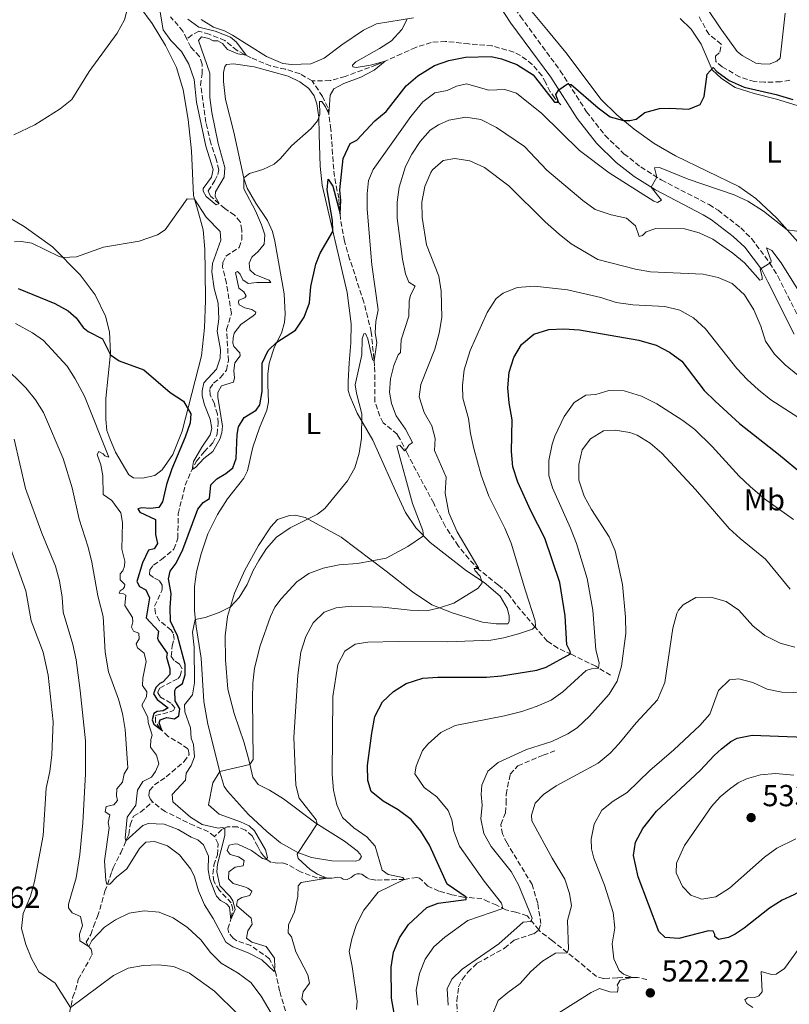
# Model space of a CAD drawing. Units: metres. Extents: x 629234 to 632723, y 4657906 to 4660281.
# Drawn here: x 631995 to 632249, y 4658304 to 4658630 of the extents above; entities that cross this region are included whole.
import ezdxf
from ezdxf.enums import TextEntityAlignment as Align

# ---------------------------------------------------------------- set-up
doc = ezdxf.new("R2010")
doc.units = ezdxf.units.M
doc.header["$MEASUREMENT"] = 0
doc.linetypes.add('DGN Style 3', pattern=[2.435891, 1.739922, -0.695969])
doc.linetypes.add('DGN Style 5', pattern=[1.217945, 0.521977, -0.695969])
for name, color, linetype, lineweight in [('Barranco lineal', 142, 'DGN Style 3', 13), ('Barranco lineal no visto', 142, 'DGN Style 5', 0), ('Camino', 7, 'DGN Style 3', 0), ('Cota de punto acotado terreno', 7, 'Continuous', 0), ('Curva de nivel directora', 30, 'Continuous', 30), ('Curva de nivel intermedia', 30, 'Continuous', 0), ('Etiqueta de uso rústico', 92, 'Continuous', 0), ('Línea de cambio de uso (parcela vista)', 92, 'Continuous', 0), ('Margen derecho', 7, 'Continuous', 0), ('Punto acotado terreno (símbolo)', 7, 'Continuous', 0), ('Senda', 7, 'DGN Style 3', 0)]:
    doc.layers.add(name, color=color, linetype=linetype, lineweight=lineweight)
doc.styles.add('Style-Arial', font='arial.ttf')

# ---------------------------------------------------------------- blocks, each defined once
blk = doc.blocks.new('5PATER')
at = {"layer": 'Barranco lineal no visto', "linetype": 'Continuous', "lineweight": 0}
h = blk.add_hatch(color=51, dxfattribs=at)
edge = h.paths.add_edge_path()
edge.add_ellipse((0, 0), major_axis=(-0.11, -0.111), ratio=0.999422, start_angle=0, end_angle=360)

msp = doc.modelspace()

# ---------------------------------------------------------------- linework, layer by layer
at = {"layer": 'Barranco lineal', "color": 142, "linetype": 'DGN Style 3', "lineweight": 13}
for points in [[(632049.88, 4658623.14, 461.94), (632048.61, 4658625.74, 461.82), (632044.54, 4658630.43, 461.44)], [(632249.02, 4658609.51, 472.57), (632245.96, 4658609.01, 472.4), (632240.65, 4658608.84, 472.24), (632237.34, 4658609.08, 471.98), (632232.43, 4658610.6, 471.44), (632226.71, 4658613.92, 471.1), (632224.52, 4658615.72, 471.02), (632224.42, 4658617.47, 471.06), (632225.94, 4658618.82, 471.02), (632226.32, 4658621.42, 471.02), (632222.29, 4658624.7, 471.02), (632218.9, 4658630.66, 470.34)], [(632091.22, 4658609.34, 468.8), (632087.26, 4658611.66, 468.55), (632082.42, 4658613.18, 468.17), (632077.52, 4658614.26, 466.32), (632071.13, 4658616.92, 465.18), (632066.47, 4658619.36, 464.68), (632062.47, 4658622.61, 463.33), (632057.31, 4658624.73, 462.74), (632053.86, 4658625.7, 462.49), (632051.63, 4658624.52, 462.2), (632049.88, 4658623.14, 461.94)], [(632038.53, 4658371.16, 477.13), (632037.73, 4658372.16, 477.09), (632037.34, 4658373.23, 477.05), (632037.57, 4658374.98, 476.88), (632039.22, 4658376.76, 476.8), (632043.11, 4658379.43, 476.71), (632049.03, 4658384.5, 476.08), (632050.67, 4658386.86, 476), (632050.26, 4658388.73, 475.95), (632048.25, 4658390.07, 476.12), (632043.72, 4658392.81, 475.49), (632041.01, 4658395.42, 474.86), (632039.58, 4658397.54, 474.9), (632039.57, 4658399.66, 474.9), (632044.56, 4658400.97, 474.95), (632045.43, 4658401.4, 474.95), (632045.89, 4658402.25, 474.9), (632044.64, 4658403.8, 474.78), (632041.24, 4658405.76, 474.4), (632040.23, 4658407.29, 474.31), (632041.01, 4658408.75, 474.31), (632046.97, 4658411.93, 474.06), (632047.7, 4658412.75, 473.94), (632048.29, 4658415.09, 473.89), (632047.42, 4658416.62, 473.73), (632045.74, 4658417.83, 473.6), (632044.74, 4658419.22, 473.56), (632045.01, 4658422.66, 473.39), (632045.67, 4658424.8, 473.26), (632045.39, 4658426.95, 473.22), (632044.74, 4658427.91, 473.14), (632040.87, 4658431, 472.93), (632039.51, 4658433.43, 472.72), (632039.22, 4658435.81, 472.63), (632041.58, 4658440.84, 472.46), (632041.77, 4658441.72, 472.46), (632041.78, 4658442.73, 472.42), (632040.74, 4658444.29, 472.38), (632038.83, 4658445.27, 472.38), (632037.5, 4658446.32, 472.29), (632037.61, 4658447.77, 472.25), (632038.82, 4658449.41, 472.13), (632041.54, 4658451.18, 472.04), (632045.62, 4658454.69, 471.79), (632046.92, 4658458.29, 471.58), (632047.03, 4658466.33, 470.95), (632049.37, 4658475.77, 470.28), (632051.27, 4658480.32, 470.02), (632053.12, 4658483.69, 469.9), (632055.61, 4658486.84, 469.85), (632058.45, 4658489.72, 469.6), (632059.88, 4658492.61, 469.52), (632060.21, 4658496.32, 469.1), (632059.98, 4658499.25, 469.05), (632058.97, 4658502.66, 468.68), (632057.6, 4658505.66, 468.51), (632057.45, 4658507.75, 468.42), (632058.73, 4658509.49, 468.42), (632061.05, 4658511.32, 468.38), (632062.95, 4658513.78, 468.34), (632063.6, 4658516.86, 468.26), (632063.03, 4658527.15, 467.83), (632064.6, 4658532.53, 466.91), (632062.96, 4658542.46, 466.57), (632061.71, 4658547.72, 466.07), (632061.78, 4658549.31, 465.9), (632062.81, 4658551.45, 465.86), (632067.13, 4658554.26, 465.73), (632068.09, 4658556.81, 465.69), (632068.09, 4658560.04, 465.6), (632067.53, 4658562.79, 465.52), (632065.64, 4658564.94, 465.52), (632062.46, 4658567.16, 465.39), (632057.77, 4658571.18, 464.43), (632057.21, 4658572.11, 464.17), (632056.93, 4658572.98, 464.13), (632059.15, 4658576.36, 464.05), (632060.12, 4658578.4, 463.96), (632060.49, 4658579.92, 463.96), (632059.58, 4658583.5, 463.92), (632057.79, 4658588.78, 463.59), (632056.17, 4658595.62, 463), (632054.45, 4658607.87, 462.58), (632054.91, 4658611.59, 462.53), (632054.92, 4658614.82, 462.37), (632054.06, 4658617.39, 462.24), (632051.2, 4658620.43, 462.07), (632049.88, 4658623.14, 461.94)], [(632173.35, 4658601.42, 475.2), (632171.35, 4658603.6, 474.69), (632169.9, 4658605.72, 474.57), (632168.39, 4658608.72, 473.93), (632167.2, 4658611.02, 473.93), (632163.93, 4658614.73, 473.6), (632160.1, 4658617.68, 473.22), (632157.85, 4658618.82, 473.09), (632150.71, 4658620.86, 472.42), (632143.02, 4658621.52, 472.17), (632135.33, 4658622.37, 471.54), (632130.55, 4658622.01, 471.28), (632125.47, 4658620.39, 470.86), (632120.8, 4658618.25, 470.27), (632112.45, 4658614.58, 469.85), (632102.19, 4658610.81, 469.69), (632097.17, 4658609.4, 469.52), (632091.22, 4658609.34, 468.8)], [(632189.83, 4658413.02, 507.21), (632184.89, 4658415.95, 504.69), (632176.97, 4658419.87, 500.1), (632172.42, 4658421.93, 499.05), (632168.9, 4658424.29, 497.16), (632164.8, 4658428.99, 494.88), (632158.43, 4658436.57, 493.45), (632155.93, 4658440.02, 492.65), (632152.75, 4658442.79, 491.01), (632146.45, 4658447.81, 490.13), (632143.01, 4658451.41, 489.37), (632139.53, 4658455.72, 488.95), (632135.16, 4658462.2, 488.7), (632131.4, 4658469.8, 487.31), (632126.72, 4658478.52, 486.55), (632122.62, 4658486.35, 485.29), (632120.27, 4658491.05, 484.2), (632119.37, 4658492.58, 483.44), (632114.71, 4658496.4, 482.05), (632113.66, 4658498.56, 481.88), (632111.98, 4658503.35, 481.21), (632111.97, 4658510.62, 480.28), (632111.88, 4658515.09, 480.12), (632110.79, 4658526.35, 479.36), (632108.37, 4658536.17, 477.72), (632103.64, 4658550.45, 476.62), (632101.91, 4658556.37, 475.91), (632100.62, 4658563.68, 475.15), (632100.04, 4658570.54, 474.56), (632098.62, 4658577.72, 472.88), (632097.97, 4658585.14, 471.53), (632097.47, 4658593.31, 470.86), (632096.45, 4658600.5, 469.64), (632094.69, 4658604.17, 469.09), (632091.22, 4658609.34, 468.8)], [(632010.64, 4658299.1, 495.77), (632012.27, 4658306.74, 494.34), (632013.17, 4658308.98, 492.45), (632014.04, 4658312.5, 490.89), (632018.59, 4658320.7, 490.51), (632018.54, 4658321.55, 490.26), (632018.25, 4658322.52, 490.17), (632017.35, 4658323.61, 489.96), (632016.59, 4658324.81, 489.12), (632018.22, 4658327.36, 488.03), (632019.01, 4658330.04, 487.31), (632020.43, 4658333.3, 486.89), (632022.85, 4658341.63, 485.42), (632025.08, 4658348.14, 484.49), (632025.56, 4658349.42, 482.47), (632028.09, 4658354.32, 480.62), (632030.69, 4658360.43, 479.66), (632031.2, 4658363.64, 479.4), (632032.29, 4658366.46, 478.14), (632034.59, 4658367.75, 477.76), (632038.53, 4658371.16, 477.13)], [(632058.99, 4658359.75, 478.31), (632057, 4658361.33, 478.27), (632052.25, 4658363.32, 477.93), (632042.73, 4658367.98, 477.6), (632038.53, 4658371.16, 477.13)], [(632201.79, 4658312.5, 521.52), (632198.75, 4658313.18, 520.38), (632193.9, 4658313.15, 519.37), (632192.05, 4658313.08, 519.37), (632189.36, 4658312.92, 518.45), (632187.51, 4658312.79, 518.2), (632185.14, 4658313.45, 517.82), (632179.35, 4658318.38, 516.68), (632170.6, 4658325.31, 512.52), (632166.67, 4658328.23, 511.34), (632166.14, 4658328.86, 511.08), (632162.25, 4658333.56, 509.19), (632158.56, 4658334.7, 507.63), (632155.21, 4658335.51, 505.45), (632152.22, 4658337.03, 504.02), (632149.54, 4658338.19, 502.38), (632147.33, 4658339.22, 501.58), (632141.29, 4658339.71, 499.73), (632137.37, 4658340.51, 499.14), (632133.1, 4658341.73, 498.08), (632129.47, 4658343.31, 497.5), (632127.65, 4658345.06, 496.23), (632126.76, 4658345.92, 496.02), (632125.85, 4658346.17, 495.73), (632121.68, 4658345.58, 495.01), (632112.3, 4658345.33, 492.78), (632110.24, 4658345.66, 492.4), (632109.42, 4658346.08, 492.4), (632108.6, 4658346.6, 492.19), (632107.68, 4658347.29, 491.65), (632106.9, 4658347.44, 491.39), (632106.13, 4658347.39, 491.35), (632105.29, 4658347.04, 491.27), (632104.16, 4658346.21, 490.93), (632102.8, 4658345.57, 490.64), (632101.52, 4658345.62, 490.51), (632100.9, 4658346.04, 490.43), (632099.69, 4658346.25, 490.26), (632097.77, 4658345.98, 490.17), (632092.89, 4658346.08, 489.63), (632087.43, 4658348.03, 488.53), (632083.17, 4658350.47, 487.65), (632081.51, 4658351.04, 486.47), (632079.9, 4658350.98, 485.93), (632077.77, 4658351.17, 485.5), (632076.27, 4658352.18, 485.08), (632075.21, 4658353.31, 484.71), (632074.06, 4658354.87, 483.86), (632073.29, 4658356.4, 483.78), (632071.47, 4658359.97, 482.77), (632069.25, 4658361.84, 481.55), (632066.63, 4658362.9, 481.04), (632063.23, 4658362.93, 480.2), (632061.46, 4658362.06, 479.78), (632058.99, 4658359.75, 478.31)], [(632082.45, 4658302.15, 486.73), (632080.5, 4658308.71, 486.18), (632079.28, 4658314.57, 486.09), (632078.78, 4658315.88, 484.62), (632077.13, 4658319.38, 484.33), (632071.05, 4658323.7, 483.78), (632066.34, 4658325.29, 483.49), (632065.21, 4658326.18, 480.71), (632063.73, 4658327.93, 480.46), (632063.43, 4658329.24, 480.29), (632064.57, 4658332.86, 479.95), (632065.09, 4658335.74, 479.95), (632064.57, 4658337.81, 479.62), (632060.65, 4658341.94, 479.53), (632058.78, 4658344.94, 479.32), (632058.49, 4658347.29, 478.9), (632058.84, 4658350.26, 478.77), (632059.98, 4658353.71, 478.73), (632060.18, 4658357.35, 478.35), (632058.99, 4658359.75, 478.31)]]:
    msp.add_polyline3d(points, dxfattribs=at)
at = {"layer": 'Camino', "color": 7, "linetype": 'DGN Style 3', "lineweight": 0}
msp.add_polyline3d([(632084.44, 4658716.24, 464.92), (632092.77, 4658710.78, 465.7), (632098.05, 4658706.91, 466.06), (632107.41, 4658699.06, 466.71), (632114.39, 4658691.92, 467.22), (632133.59, 4658669.61, 468.31), (632138.7, 4658662.76, 468.71), (632146.36, 4658651.64, 469.51), (632155.61, 4658637.15, 470.93), (632160.04, 4658630.61, 471.82), (632173.2, 4658612.66, 474.5), (632181.87, 4658599.14, 476.15), (632187.97, 4658591.31, 477.4), (632194.21, 4658585.27, 478.54), (632199.79, 4658580.87, 479.34), (632206.57, 4658576.6, 480.18), (632222.32, 4658568.43, 482.16), (632225.33, 4658566.6, 482.57), (632232.79, 4658560.75, 483.55), (632236.37, 4658557.23, 483.97), (632242.38, 4658549.15, 485.04), (632245.04, 4658544.79, 485.49), (632253.74, 4658527.58, 487.25)], dxfattribs=at)
at = {"layer": 'Curva de nivel directora', "color": 30, "linetype": 'Continuous', "lineweight": 30, "flags": 128}
for points, elevation in [([(632057.76, 4658475.93), (632059.74, 4658477.85), (632062.77, 4658479.63), (632065.12, 4658481.56), (632066.14, 4658484.58), (632066.52, 4658492.5), (632066.97, 4658495.07), (632068.76, 4658498.13), (632072.82, 4658500.5), (632074, 4658502.31), (632074.75, 4658506.67), (632074.77, 4658516.09), (632076.74, 4658520.24), (632079.57, 4658522.96), (632085.75, 4658527.02), (632088.66, 4658531.32), (632090.43, 4658535.99), (632090.85, 4658541.36), (632092.45, 4658548.76), (632093.92, 4658552.43), (632098.13, 4658559.58), (632098.02, 4658563.15), (632096.24, 4658573.31), (632096.57, 4658576.89), (632098.06, 4658574.56), (632100.47, 4658565.44), (632100.72, 4658569.82), (632100.41, 4658573.38), (632101.47, 4658583.73), (632103.77, 4658588.62), (632105.98, 4658589.75), (632111.91, 4658596.13), (632115.72, 4658599.21), (632122.35, 4658607.69), (632126.16, 4658610.99), (632131.71, 4658614.34), (632136.41, 4658616.06), (632141.93, 4658617.1), (632150.4, 4658617.37), (632153.75, 4658616.56), (632158.81, 4658614.71), (632164.23, 4658611.28), (632171.32, 4658602.26), (632172.57, 4658602.27), (632171.74, 4658604.81), (632172.68, 4658606.38), (632175.64, 4658608.36), (632176.79, 4658608.15), (632185.69, 4658600.44), (632189.7, 4658597.47), (632194.11, 4658596.27), (632196.2, 4658596.24), (632198.21, 4658596.65), (632201.1, 4658598.9), (632205.92, 4658600.2), (632209.38, 4658600.34), (632215.65, 4658599.99), (632219.36, 4658601.48), (632220.75, 4658604.13), (632221.72, 4658611.49), (632223.73, 4658613.72), (632224.93, 4658612.4), (632228.95, 4658609.43), (632233.95, 4658607.19), (632244.47, 4658604.78), (632249.96, 4658603.13)], 475), ([(631994.14, 4658540.79), (632006.29, 4658535.74), (632010.7, 4658533.39), (632013.32, 4658531.1), (632015.67, 4658527.85), (632017.28, 4658526.5), (632022.01, 4658524.14), (632024.68, 4658518.79), (632027.57, 4658516.86), (632035.71, 4658513.89), (632044.38, 4658506.36), (632048.81, 4658503.48), (632051.22, 4658499.32), (632050.94, 4658496.32), (632049.32, 4658491.59), (632044.88, 4658481.18), (632043.17, 4658475.97), (632041.9, 4658470.32), (632040.59, 4658468.44), (632037.8, 4658468.05), (632034.97, 4658468.26), (632033.7, 4658468), (632034.33, 4658466.84), (632039.53, 4658464.41), (632039.59, 4658459.5), (632040.22, 4658456.55), (632039.11, 4658454.78), (632037.24, 4658454.34), (632035.2, 4658450.09), (632033.4, 4658443.99), (632034.21, 4658442.26), (632036.39, 4658441.22), (632037.55, 4658438.52), (632036.4, 4658431.97), (632040.5, 4658427.54), (632040.17, 4658425.27), (632040.49, 4658424.41), (632043.4, 4658420.32), (632043.19, 4658418.97), (632044.28, 4658415.09), (632044.28, 4658413.27), (632042.04, 4658410.8), (632041.01, 4658410.31), (632039.66, 4658408.9), (632038.85, 4658406.87), (632040.14, 4658405.01), (632043.73, 4658402.25), (632042.1, 4658401.24), (632040.13, 4658400.98), (632039, 4658400.38), (632038.47, 4658398.22), (632039, 4658396.81), (632041.6, 4658394.85), (632040.78, 4658397.25), (632041.09, 4658398.24), (632043.3, 4658398.99), (632045.83, 4658398.63), (632047.23, 4658399.57), (632047.52, 4658401.86), (632045.98, 4658404.53), (632045.88, 4658407.96), (632046.34, 4658408.88), (632048.43, 4658410.26), (632049.35, 4658413.08), (632049.31, 4658416.51), (632046.77, 4658426.05), (632044.48, 4658430.82), (632044.33, 4658435.3), (632044.67, 4658440.02), (632043.84, 4658444.85), (632044.36, 4658447.38), (632046.36, 4658449.98), (632048.54, 4658454.48), (632053.51, 4658467.8), (632055.32, 4658470.09), (632057.38, 4658471.41), (632057.76, 4658475.93)], 475), ([(632119.47, 4658295.27), (632117.46, 4658306.31), (632117.36, 4658316.54), (632118.12, 4658321.48), (632120.07, 4658326.29), (632123.05, 4658330.68), (632129.12, 4658336.3), (632132.9, 4658337.72), (632142.17, 4658338.89), (632142.08, 4658339.7), (632135.87, 4658344.02), (632130.06, 4658356.83), (632127.14, 4658361.52), (632123.91, 4658365.33), (632119.64, 4658368.53), (632114.69, 4658371.37), (632110.75, 4658374.63), (632109.6, 4658378.21), (632109.59, 4658383.21), (632110.98, 4658393.89), (632112.01, 4658399.33), (632114.47, 4658404.19), (632118.09, 4658407.65), (632122.36, 4658410.28), (632127.82, 4658412), (632132.8, 4658412.4), (632148.82, 4658412.41), (632153.8, 4658412.83), (632165.47, 4658414.66), (632168.58, 4658415.67), (632176.53, 4658420.07), (632176.45, 4658420.84), (632175.36, 4658423.01), (632174.8, 4658432.64), (632173, 4658443.63), (632168.1, 4658458.29), (632163.45, 4658467.3), (632159.15, 4658476.77), (632157.52, 4658481.87), (632157.05, 4658486.85), (632157.3, 4658497.37), (632156.33, 4658502.92), (632155.9, 4658507.9), (632156.36, 4658513.07), (632157.82, 4658517.97), (632160.38, 4658522.25), (632164.43, 4658525.68), (632169.41, 4658527.22), (632174.41, 4658527.46), (632179.55, 4658527.12), (632199.14, 4658523.71), (632204.9, 4658522), (632209.32, 4658519.66), (632213.39, 4658516.73), (632220.75, 4658507), (632224.32, 4658503.49), (632232.35, 4658496.18), (632245.31, 4658486.07), (632253.56, 4658479.17)], 500), ([(632200.41, 4658362.33), (632204.94, 4658368.05), (632219.41, 4658381.54), (632224.03, 4658386.54), (632226.44, 4658388.68), (632229.56, 4658391.1), (632231.66, 4658392.21), (632236.52, 4658393.25), (632253.94, 4658392.59), (632260.36, 4658391.03), (632264.91, 4658388.96), (632269.98, 4658385), (632272.65, 4658380.77), (632274.18, 4658374.9), (632274.2, 4658369.27), (632273.08, 4658362.5), (632271.54, 4658357.36), (632269.08, 4658353), (632269.05, 4658352.96)], 525), ([(632253.13, 4658342.06), (632250.36, 4658340.51), (632246.42, 4658338.71), (632242.27, 4658336.04), (632233.96, 4658329.44), (632230.93, 4658327.43), (632228.76, 4658326.34), (632225.47, 4658325.77), (632224.24, 4658326.66), (632224.23, 4658327.36), (632223.7, 4658328.5), (632222.12, 4658328.53), (632212.3, 4658326.08), (632207.82, 4658326.4), (632205.76, 4658328.41), (632198.96, 4658346.36), (632197.38, 4658353.42), (632198.07, 4658357.91), (632200.41, 4658362.33)], 525)]:
    msp.add_lwpolyline(points, dxfattribs=dict(at, elevation=elevation))
at = {"layer": 'Curva de nivel intermedia', "color": 30, "linetype": 'Continuous', "lineweight": 0, "flags": 128}
for points, elevation in [([(631992.71, 4658591.44), (631999.64, 4658594.77), (632008.05, 4658600.05), (632011.96, 4658603.18), (632017.67, 4658612.36), (632026.84, 4658625.1), (632029.35, 4658629.44), (632032.38, 4658641.23)], 465), ([(632040.85, 4658633.36), (632042.1, 4658626.14), (632044.63, 4658622.62), (632048.17, 4658618.99), (632050.54, 4658614.8), (632052.26, 4658609.78), (632053.12, 4658602.26), (632056.21, 4658587.78), (632058.61, 4658580.01), (632058.02, 4658577.48), (632055.33, 4658573.82), (632055.32, 4658572.91), (632056.23, 4658571.08), (632059.55, 4658568.42), (632060.55, 4658568.8), (632059.26, 4658571.16), (632059.36, 4658572.65), (632062.23, 4658577.55), (632062.4, 4658580.69), (632060.22, 4658588.59), (632058.1, 4658598.88), (632057.43, 4658603.84), (632057.44, 4658611.9), (632053.72, 4658622.63), (632054.71, 4658623.83), (632057.14, 4658623.3), (632058.57, 4658622.49), (632060.08, 4658622.55), (632061.62, 4658621.64), (632063.27, 4658619.65), (632066.74, 4658618.24), (632069.44, 4658617.81), (632066.25, 4658622.12), (632064.27, 4658623.8), (632059.21, 4658625.79), (632053.87, 4658627.03), (632050.21, 4658629.68)], 465), ([(632067.09, 4658536.89), (632068.99, 4658537.64), (632069.51, 4658538.32), (632068.75, 4658539.69), (632067.04, 4658540.8), (632066, 4658545.99), (632066.56, 4658546.31), (632067.52, 4658545.42), (632068.37, 4658543.55), (632070.11, 4658542.34), (632073, 4658542.73), (632077.57, 4658542.69), (632077.12, 4658543.49), (632072.34, 4658545.34), (632070.66, 4658546.89), (632070.48, 4658549.11), (632071.38, 4658551.05), (632073.43, 4658552.94), (632075.44, 4658555.37), (632075.61, 4658558.41), (632074.57, 4658561.75), (632072.52, 4658566.36), (632068.66, 4658573.61), (632068.69, 4658577.32), (632070.54, 4658578.77), (632075.03, 4658580.07), (632078.73, 4658581.83), (632080.85, 4658583.65), (632084.4, 4658587.86), (632090.95, 4658593.62), (632093.02, 4658596.08), (632093.85, 4658598.25), (632093.74, 4658602.46), (632094.41, 4658602.47), (632095.66, 4658600.71), (632096.75, 4658598.38), (632097.2, 4658604.61), (632098.4, 4658606.69), (632101.73, 4658608.44), (632107.35, 4658610.57), (632111.79, 4658612.86), (632115.35, 4658615.85), (632110.54, 4658614.49), (632105.83, 4658613.78), (632104.65, 4658613.92), (632104.54, 4658614.46), (632105.66, 4658615.63), (632113.45, 4658619.97), (632117.5, 4658622.59), (632120.91, 4658626.26), (632122.61, 4658629.73)], 470), ([(632109.41, 4658572.05), (632109.89, 4658576.37), (632111.4, 4658580.03), (632123.81, 4658597.52), (632127.82, 4658602.38), (632131.79, 4658605.41), (632135.89, 4658606.1), (632138.9, 4658607.55), (632142.18, 4658608.38), (632149.66, 4658606.24), (632154.91, 4658606.52), (632158.7, 4658605.31), (632167.15, 4658598.51), (632179.52, 4658586.27), (632189.36, 4658578.89), (632204.15, 4658569.56), (632205.31, 4658569.14), (632206.64, 4658569.87), (632203.17, 4658574.22), (632205.14, 4658577.5), (632204.37, 4658580.62), (632205.98, 4658580.68), (632215.38, 4658576.86), (632230.6, 4658571.71), (632235.12, 4658569.57), (632240.3, 4658566.32), (632248.12, 4658560.15), (632251.29, 4658559.71)], 480), ([(632255.85, 4658533.72), (632246.15, 4658549.25), (632243.07, 4658553.33), (632241.34, 4658554.13), (632242.87, 4658549.85), (632242.68, 4658549.34), (632239.26, 4658547.16), (632239.91, 4658544.58), (632239.86, 4658543.7), (632239.13, 4658543.52), (632238.41, 4658544.21), (632234, 4658549.23), (632230.2, 4658552.46), (632223.6, 4658557.07), (632219.02, 4658559.08), (632214.21, 4658560.46), (632204.79, 4658560.54), (632201.57, 4658559.5), (632200.32, 4658558.2), (632199.25, 4658557.94), (632198, 4658561.45), (632195.12, 4658563.92), (632189.98, 4658565.1), (632184.67, 4658566.82), (632180.61, 4658569.78), (632168.72, 4658579.86), (632161.39, 4658587.66), (632152.13, 4658593.87), (632146.93, 4658596.56), (632142.01, 4658597.3), (632136.41, 4658596.32), (632133.04, 4658594.77), (632130.28, 4658592.99), (632126.92, 4658589.3), (632124.21, 4658585.07), (632122.07, 4658581.02), (632119.97, 4658574.17), (632119.31, 4658569.21), (632119.38, 4658564), (632121.07, 4658550.42), (632122.13, 4658545.54), (632123.23, 4658542.8), (632125.31, 4658541.53), (632123.69, 4658538.53), (632123.32, 4658536.57), (632123.15, 4658531.59), (632120.68, 4658523.76), (632120.49, 4658519.62), (632119.67, 4658518.82), (632118.26, 4658515.3), (632117.1, 4658510.93), (632116.85, 4658506.45), (632117.5, 4658502.76), (632119.06, 4658498.65), (632122.04, 4658494.33), (632124.39, 4658489.83), (632123.19, 4658488.97), (632122.41, 4658487.74), (632121.81, 4658487.15), (632120.23, 4658488.97), (632119.23, 4658488.68), (632124.45, 4658469.7), (632127.79, 4658460.85), (632128.07, 4658459.04), (632122.88, 4658455.47), (632115.73, 4658451.63), (632106.28, 4658449.91), (632100.16, 4658449.45), (632094.91, 4658448.33), (632090.22, 4658446.59), (632086.17, 4658443.85), (632080.99, 4658438.23), (632078.99, 4658435.53), (632077.52, 4658432.4)], 485), ([(632085.89, 4658321.68), (632084.45, 4658326.6), (632083.31, 4658327.92), (632083.46, 4658330.55), (632085.43, 4658334.83), (632086.54, 4658339.97), (632086.7, 4658343.48), (632087.66, 4658344.51), (632096.21, 4658346.01), (632093.05, 4658347.29), (632090.6, 4658348.79), (632086.66, 4658352.45), (632086.36, 4658353.89), (632092.89, 4658363.92), (632092.63, 4658365.29), (632087, 4658372.45), (632085.84, 4658376.74), (632085.19, 4658392.45), (632086.5, 4658412.99), (632087.52, 4658420.64), (632089.17, 4658425.75), (632091.64, 4658430.28), (632095.27, 4658433.79), (632099.18, 4658435.21), (632104.15, 4658435.82), (632114.6, 4658435.44), (632123.67, 4658434.45), (632129.13, 4658434.26), (632133.32, 4658435.23), (632138.08, 4658436.85), (632146.08, 4658441.71), (632147.36, 4658443.49), (632146.78, 4658445.73), (632145.06, 4658447.45), (632144.78, 4658448.22), (632146.32, 4658448.25), (632139.18, 4658460.37), (632136.39, 4658466.63), (632135.19, 4658473.09), (632135.52, 4658478.4), (632131.71, 4658487.18), (632131.84, 4658491.15), (632130.84, 4658495.38), (632128.26, 4658499.77), (632126.58, 4658504.99), (632127.14, 4658509.04), (632131.75, 4658520.74), (632133.19, 4658526.02), (632134.07, 4658531.13), (632133.83, 4658539.84), (632133.1, 4658544.79), (632129.05, 4658555.13), (632127.55, 4658564.19), (632127.45, 4658569.24), (632128.43, 4658574.47), (632130.44, 4658579.02), (632131.04, 4658579.95), (632134.55, 4658582.98), (632138.34, 4658583.69), (632143.28, 4658582.94), (632148.17, 4658580.66), (632156.18, 4658574.66), (632168.2, 4658562.72), (632172.88, 4658558.63), (632176.84, 4658555.54), (632185.61, 4658550.34), (632198.05, 4658547.14), (632202.96, 4658546.19), (632220.34, 4658545.5), (632225.38, 4658544.35), (632229.95, 4658542.35), (632234.03, 4658538.62), (632237.09, 4658533.73), (632239.4, 4658528.3), (632241.01, 4658523.29), (632243.93, 4658519), (632247.5, 4658515.5), (632251.67, 4658512.14)], 490), ([(632033.58, 4658422.08), (632035.77, 4658420.34), (632036.5, 4658417.53), (632035.39, 4658412.05), (632035.21, 4658409.62), (632036.63, 4658407.5), (632036.53, 4658405.91), (632035.16, 4658403.39), (632035.17, 4658402.76), (632036.96, 4658399.19), (632037.13, 4658397.37), (632038.39, 4658393.26), (632037.95, 4658391.77), (632037.93, 4658389.28), (632039.87, 4658386.62), (632040.64, 4658383.74), (632039.54, 4658381.19), (632038.17, 4658379.38), (632035.3, 4658377.95), (632033.57, 4658375.02), (632033, 4658370.09), (632030.21, 4658366.1), (632029.52, 4658359.23), (632029.77, 4658358.26), (632035.37, 4658363.33), (632037.06, 4658363.99), (632042.41, 4658363.86), (632047.07, 4658362.05), (632051.32, 4658359.53), (632053.49, 4658358.63), (632055.44, 4658356.99), (632057, 4658353.28), (632056.92, 4658348.73), (632057.52, 4658345.68), (632059.19, 4658340.98), (632059.69, 4658340.07), (632061.03, 4658338.65), (632062.93, 4658337.51), (632064, 4658336.42), (632064.41, 4658332.35), (632065.86, 4658335.57), (632065.03, 4658338.45), (632064.19, 4658339.95), (632060.79, 4658343.42), (632059.79, 4658348.08), (632060, 4658350.61), (632062.44, 4658360.11), (632062.38, 4658362.51), (632061.53, 4658362.66), (632060.19, 4658362.53), (632054.91, 4658363.7), (632051.13, 4658366.12), (632045.27, 4658371.16), (632045.02, 4658373.57), (632049.44, 4658378.34), (632049.63, 4658380.64), (632051.26, 4658383.23), (632052.45, 4658386.08), (632052.13, 4658390.08), (632051.31, 4658392.18), (632051.04, 4658395.58), (632049.22, 4658400.89), (632049.11, 4658403.28), (632051.7, 4658406.53), (632052.4, 4658410.48), (632052.33, 4658422.27), (632051.79, 4658427.26), (632052.68, 4658431.37), (632055.9, 4658432.11), (632060.59, 4658433.77), (632064.27, 4658435.63), (632067.21, 4658438.68), (632069.79, 4658442.96), (632071.81, 4658447.6), (632073.63, 4658450.9), (632076.15, 4658454.82), (632079.46, 4658458.56), (632084.06, 4658461.71), (632093.04, 4658466.2), (632095.49, 4658468.04), (632102.95, 4658477.21), (632105.39, 4658481.46), (632106.79, 4658486.36), (632107.51, 4658491.31), (632107.66, 4658499.32), (632105.87, 4658506.22), (632105.48, 4658508.91), (632107.64, 4658518.85), (632107.74, 4658524.13), (632108.31, 4658525.79), (632108.92, 4658525.88), (632109.69, 4658524.14), (632111.15, 4658517.27), (632111.72, 4658516.82), (632112.57, 4658522.86), (632112.1, 4658526.05), (632112.3, 4658529.89), (632113.03, 4658533.67), (632110.98, 4658548.61), (632109.41, 4658566.93), (632109.41, 4658572.05)], 480), ([(631992.93, 4658556.19), (631995.32, 4658556.21), (631998.67, 4658555.7), (632007.71, 4658551.31), (632009.01, 4658550.96), (632013.41, 4658551.21), (632022.34, 4658554.42), (632034.12, 4658556.41), (632040.2, 4658558.45), (632042.69, 4658560.08), (632049.99, 4658570.35), (632052.42, 4658570.22), (632056.25, 4658564.27), (632060.85, 4658559.58), (632061.14, 4658556.72), (632058.4, 4658548.96), (632058.19, 4658546.26), (632058.9, 4658540.72), (632060.21, 4658535.86), (632060.41, 4658530.75), (632059.92, 4658526.67), (632060.99, 4658520.63), (632060.84, 4658517.76), (632059.63, 4658514.11), (632055.52, 4658509.61), (632054.93, 4658506.94), (632055, 4658505.26), (632055.7, 4658502.28), (632057.64, 4658497.6), (632058.11, 4658494.52), (632057.64, 4658492.45), (632054.83, 4658488.36), (632052.09, 4658483.62), (632051.6, 4658480.94), (632052.73, 4658481.66), (632055.54, 4658484.62), (632058.52, 4658486.9), (632060.8, 4658490.98), (632061.43, 4658493.05), (632061.65, 4658495.31), (632060.15, 4658504.81), (632060.15, 4658506.39), (632061.29, 4658508.6), (632065.34, 4658509.76), (632065.64, 4658511.24), (632065.36, 4658513.63), (632065.68, 4658516.23), (632067.49, 4658518.52), (632067.43, 4658519.46), (632065.4, 4658521.54), (632065.08, 4658522.65), (632065.15, 4658524.4), (632065.52, 4658526.02), (632067.68, 4658528.82), (632071.77, 4658531.7), (632072.46, 4658532.29), (632072.68, 4658532.96), (632071.39, 4658533.75), (632068.99, 4658534.34), (632067.15, 4658535.34), (632066.9, 4658536.08), (632067.09, 4658536.89)], 470), ([(632256.55, 4658495.03), (632242.73, 4658503.92), (632238.62, 4658507.23), (632234.91, 4658510.67), (632231.55, 4658514.37), (632221.19, 4658527.39), (632217.17, 4658531), (632212.64, 4658533.61), (632207.78, 4658534.77), (632197.16, 4658535.3), (632191.66, 4658536.06), (632186.61, 4658537.75), (632175.62, 4658540.26), (632164.72, 4658541.48), (632158.97, 4658541.03), (632154.33, 4658539.16), (632152.08, 4658537.43), (632149.03, 4658532.81), (632143.44, 4658520.3), (632141.46, 4658513.82), (632140.86, 4658508.86), (632141.01, 4658504.56), (632142.86, 4658497.83), (632143.57, 4658492.86), (632144.71, 4658487.9), (632147.11, 4658479.05), (632149.61, 4658472.1), (632154.86, 4658461.61), (632157.02, 4658456.64), (632161.67, 4658440.87), (632164.93, 4658431), (632165.04, 4658429.22), (632164.08, 4658428.26), (632159.43, 4658426.66), (632154.61, 4658425.31), (632150.32, 4658424.55), (632135.97, 4658424.07), (632119.67, 4658424.18), (632109.66, 4658423.88), (632105.43, 4658423.29), (632102.07, 4658420.97), (632099.78, 4658416.55), (632098.14, 4658405.98), (632097.84, 4658380.26), (632098.27, 4658375.08), (632099.45, 4658370.22), (632101.32, 4658366), (632104.99, 4658362.62), (632109.29, 4658359.67), (632112.08, 4658356.5), (632114.39, 4658348.67), (632116.41, 4658347.16), (632121.18, 4658346.18), (632121.63, 4658345.58), (632113.08, 4658341.32), (632108.36, 4658335.41), (632105.95, 4658330.72), (632104.33, 4658325.99), (632103.47, 4658321.77), (632104.48, 4658316.8), (632106.12, 4658305.36)], 495), ([(631993.3, 4658529.21), (631998.95, 4658526.12), (632002.5, 4658523.6), (632010.41, 4658515.14), (632013.01, 4658510.87), (632016.07, 4658505.22), (632024.14, 4658485.05), (632022.79, 4658485.46), (632022.2, 4658486.09), (632020.77, 4658486.9), (632020.22, 4658485.95), (632021.47, 4658482.47), (632022.18, 4658478.88), (632022.2, 4658472.65), (632025.17, 4658470.69), (632028.09, 4658466.64), (632028.65, 4658463.46), (632028.38, 4658454.63), (632029.41, 4658450.68), (632029.27, 4658449.03), (632028.73, 4658447.54), (632027.91, 4658446.51), (632027.85, 4658444.46), (632029.36, 4658442.94), (632029.27, 4658442.23), (632028.81, 4658441.51), (632027.85, 4658440.89), (632027.5, 4658440.07), (632028.98, 4658439.93), (632029.7, 4658439.48), (632029.36, 4658436), (632031.9, 4658432.05), (632032.06, 4658430.64), (632031.59, 4658428.91), (632032.22, 4658427.61), (632034.02, 4658426.9), (632034.13, 4658425.02), (632033.11, 4658423.42), (632033.58, 4658422.08)], 480), ([(632077.52, 4658432.4), (632074.13, 4658422.67), (632072.25, 4658415.33), (632071.68, 4658410.37), (632071.55, 4658405.28), (632071.82, 4658385.12), (632070.74, 4658383.52), (632060.77, 4658381.24), (632058.45, 4658377.42), (632057.05, 4658370.18), (632060.54, 4658367.15), (632067.56, 4658364.63), (632070.48, 4658363.24), (632072.2, 4658361.56), (632075.89, 4658355.31), (632076.55, 4658352.76), (632076.12, 4658352.15), (632074.84, 4658352.49), (632071.25, 4658355.11), (632066.7, 4658357.18), (632065.89, 4658357.26), (632063.84, 4658356.85), (632063.17, 4658355.12), (632064.21, 4658353.83), (632066.98, 4658352.97), (632068.76, 4658351.8), (632068.46, 4658350.04), (632065.81, 4658349.62), (632063.72, 4658348.1), (632063.66, 4658345.7), (632065.14, 4658344.25), (632068.9, 4658343.08), (632069.98, 4658342.63), (632071.38, 4658341.68), (632070.64, 4658340.25), (632068.09, 4658339.6), (632066.6, 4658338.73), (632066.33, 4658337), (632071.09, 4658332.72), (632071.5, 4658330.74), (632069.99, 4658328.63), (632069.6, 4658326.2), (632071.31, 4658324.82), (632076.09, 4658323.36), (632078.79, 4658319.51), (632078.95, 4658316.48), (632078.7, 4658315.2), (632074.67, 4658319.03), (632070.11, 4658321.3), (632065.06, 4658323.25), (632062.73, 4658324.89), (632058.61, 4658332.61), (632055.76, 4658337.22), (632053.78, 4658341.81), (632052.41, 4658346.43), (632051.24, 4658349), (632047.48, 4658353.65), (632043.52, 4658356.69), (632039.18, 4658358.12), (632036.36, 4658357.86), (632034.21, 4658355.73), (632030.07, 4658349.11), (632026.62, 4658346.28), (632024.48, 4658344.02), (632023.44, 4658344.03), (632023.11, 4658345.24), (632022.71, 4658351.7), (632024.27, 4658362.57), (632023.93, 4658364.38), (632024.49, 4658366.89), (632022.92, 4658367.83), (632023.22, 4658369.65), (632025.74, 4658370.18), (632026.99, 4658371.58), (632026.62, 4658373.12), (632026.81, 4658375.48), (632028.62, 4658377.67), (632029.2, 4658380.44), (632030.44, 4658382.42), (632029.51, 4658395.12), (632028.69, 4658400.31), (632027.3, 4658405.12), (632024.06, 4658414.13), (632022.92, 4658420.65), (632022.25, 4658432.35), (632020.46, 4658439.22), (632018.54, 4658450.37), (632017.27, 4658455.35), (632014.32, 4658464.53), (632012.03, 4658474.86), (632009.02, 4658484.57), (632002.6, 4658499.75), (631999.95, 4658503.99), (631996.74, 4658507.89), (631989.11, 4658515.42)], 485), ([(632160.52, 4658401.05), (632165.57, 4658402.73), (632170.18, 4658404.74), (632174.09, 4658407.48), (632181.7, 4658414.6), (632183.53, 4658415.15), (632185.81, 4658415.39), (632186.08, 4658417.08), (632184.98, 4658421.44), (632183.95, 4658434.51), (632182.12, 4658444.97), (632178.59, 4658456.49), (632176.61, 4658461.6), (632170.59, 4658474.88), (632169.4, 4658478.93), (632169.46, 4658483.93), (632170.47, 4658489.35), (632171.39, 4658491.96), (632174.5, 4658498.42), (632177.8, 4658503.1), (632181.66, 4658505.53), (632184.95, 4658505.73), (632189.27, 4658507.03), (632194.28, 4658506.95), (632199.98, 4658505.19), (632205.05, 4658502.66), (632213.64, 4658497.15), (632217.63, 4658494.13), (632223.41, 4658488.52), (632232.25, 4658478.8), (632235.87, 4658475.35), (632240.65, 4658471.29), (632250.25, 4658464.44)], 505), ([(632182.8, 4658399.46), (632189.35, 4658406.79), (632191.94, 4658411.07), (632193.46, 4658416.04), (632194.88, 4658426.74), (632194.76, 4658432.13), (632193.71, 4658442.94), (632191.34, 4658454.13), (632189.32, 4658458.71), (632183.46, 4658467.71), (632181.13, 4658472.13), (632179.29, 4658477.39), (632179.29, 4658482.57), (632180.47, 4658487.43), (632183.23, 4658491.1), (632187.45, 4658493.71), (632191.28, 4658493.99), (632196.19, 4658493.16), (632198.59, 4658492.28), (632202.83, 4658489.64), (632206.76, 4658486.37), (632217.9, 4658474.4), (632228.96, 4658461.51), (632232.63, 4658458.12), (632241, 4658451.29), (632249.12, 4658441.41)], 510), ([(631992.84, 4658490.95), (631996.58, 4658474.71), (632001.97, 4658459.9), (632006.48, 4658449.02), (632007.85, 4658444.21), (632008.71, 4658438.8), (632009.02, 4658433.8), (632012.25, 4658423.11), (632013.29, 4658418.08), (632014.69, 4658407.95), (632016.42, 4658391.31), (632016.38, 4658380.46), (632015.58, 4658364.27), (632014.57, 4658353.81), (632013.31, 4658346.04), (632010.82, 4658337.44), (632010.78, 4658336.13), (632012.03, 4658334.54), (632014.74, 4658333.31), (632015.48, 4658330.33), (632014.39, 4658327.51), (632014.6, 4658325.26), (632017.51, 4658323.42), (632018.51, 4658325.36), (632022.67, 4658329.75), (632026.35, 4658332.25), (632030.82, 4658334.36), (632035.75, 4658335.19), (632040.78, 4658334.72), (632045.42, 4658332.88), (632050.09, 4658329.66), (632054.46, 4658325.64), (632057.74, 4658321.46), (632061.23, 4658317.88), (632066.87, 4658314.64), (632071, 4658311.49), (632074.39, 4658306.98), (632082.92, 4658292.6)], 490), ([(632066.56, 4658301.21), (632058.97, 4658308.7), (632050.78, 4658314.56), (632045.52, 4658316.75), (632040.48, 4658317.35), (632035.43, 4658317.15), (632030.51, 4658316.25), (632025.71, 4658313.83), (632011.51, 4658303.21), (632006.38, 4658311.27), (632001.04, 4658314.99), (631998.64, 4658319.4), (631996.7, 4658324.11), (631995.3, 4658329.31), (631995.86, 4658334.29), (631998.29, 4658340), (631999.55, 4658344.83), (632002.41, 4658360.04), (632003.48, 4658375.75), (632004.65, 4658381.23), (632005.32, 4658386.69), (632005.77, 4658397.58), (632004.12, 4658413), (632002.49, 4658420.57), (631998.49, 4658430.95), (631996.73, 4658440.89), (631989.69, 4658460.52)], 495), ([(632150.8, 4658300.95), (632152.7, 4658305.57), (632155.84, 4658308.22), (632159.99, 4658311.13), (632163.47, 4658315.14), (632167.34, 4658318.61), (632171.64, 4658321.18), (632175.45, 4658321.27), (632175.9, 4658322.49), (632175.54, 4658331.98), (632176.92, 4658336.79), (632176.24, 4658340.88), (632174.7, 4658345.64), (632170.48, 4658352.58), (632163.77, 4658364.87), (632163.7, 4658366.82), (632164.94, 4658370.72), (632167.71, 4658373.63), (632171.86, 4658376.42), (632185.74, 4658384.01), (632189.64, 4658387.27), (632192.56, 4658390.35), (632198.21, 4658397.27), (632205.36, 4658404.85), (632207.74, 4658410.62), (632210.41, 4658428.58), (632211.74, 4658433.38), (632212.21, 4658434.44), (632213.79, 4658436.29), (632217.92, 4658438.63), (632222.92, 4658438.84), (632227.98, 4658437.31), (632232.13, 4658434.52), (632236.82, 4658429.31), (632240.7, 4658426.15), (632245.79, 4658423.56), (632250.61, 4658422.24)], 515), ([(632171.48, 4658300.7), (632183.43, 4658308.23), (632186.13, 4658309.56), (632189.52, 4658308.48), (632192.08, 4658308.3), (632192.32, 4658309.98), (632191.97, 4658310.62), (632192.98, 4658312.25), (632196.91, 4658313.17), (632194.06, 4658314.22), (632192.65, 4658315.44), (632190.86, 4658319.31), (632190.37, 4658324.29), (632191.19, 4658329.61), (632190.67, 4658334.59), (632187.85, 4658343.62), (632184.27, 4658352.54), (632183.54, 4658355.65), (632183.37, 4658358.88), (632184.38, 4658363.82), (632186.92, 4658368.41), (632190.7, 4658371.38), (632195.29, 4658374.23), (632202.73, 4658381.57), (632210.71, 4658388.33), (632219.25, 4658396.36), (632222.57, 4658400.11), (632225.45, 4658407.99), (632229.05, 4658411.43), (632232.11, 4658411.83), (632236.74, 4658410.64), (632241.5, 4658408.41), (632246.4, 4658407.4), (632258.33, 4658407.07)], 520), ([(632126.12, 4658304.04), (632125.57, 4658309.02), (632126.74, 4658314.49), (632128.61, 4658319.21), (632131.48, 4658323.3), (632135.06, 4658326.54), (632142.71, 4658331.95), (632154.28, 4658335.98), (632153.77, 4658337.76), (632148.08, 4658344.96), (632139.89, 4658356.58), (632138.08, 4658361.47), (632137.36, 4658365.27), (632136.23, 4658368.31), (632132.47, 4658372.81), (632128.2, 4658375.93), (632125.21, 4658380.38), (632125.57, 4658382.98), (632127.75, 4658388.14), (632129.53, 4658390.33), (632133.76, 4658394.12), (632138.53, 4658396.43), (632154.76, 4658399.62), (632160.52, 4658401.05)], 505), ([(632136.14, 4658304.05), (632135.8, 4658309.43), (632137.35, 4658312.59), (632140.85, 4658315.93), (632152.87, 4658324.28), (632160.99, 4658331.39), (632163.51, 4658331.61), (632163.89, 4658332.73), (632159.46, 4658343.82), (632157.01, 4658348.17), (632150.43, 4658356.46), (632147.98, 4658360.72), (632146.92, 4658365.62), (632147.39, 4658370.07), (632147.09, 4658373.56), (632147.3, 4658376.7), (632149.25, 4658381.29), (632152.7, 4658384.15), (632162.06, 4658388.43), (632170.44, 4658391.13), (632175.67, 4658393.62), (632178.76, 4658395.67), (632182.8, 4658399.46)], 510), ([(632219.92, 4658338.99), (632216.29, 4658340.37), (632213.61, 4658343.21), (632211.48, 4658347.77), (632211.54, 4658350.98), (632214.18, 4658356.72), (632223.11, 4658369.7), (632225.95, 4658372.88), (632229.13, 4658375.4), (632231.92, 4658377.41), (632234.65, 4658378.77), (632239.27, 4658380.11), (632244.27, 4658380.51), (632250.35, 4658379.96)], 530), ([(632250.96, 4658358.98), (632244.73, 4658355.88), (632240.69, 4658352.93), (632229.05, 4658342.71), (632224.58, 4658339.82), (632219.92, 4658338.99)], 530), ([(632253.32, 4658324.54), (632247.28, 4658316.09), (632244.52, 4658314.31), (632242.91, 4658314.18), (632239.55, 4658315.12), (632239.92, 4658308.4), (632238.81, 4658307.06), (632237.5, 4658306.6), (632235.08, 4658306.48), (632234.15, 4658305.79), (632234.85, 4658304.56), (632236.83, 4658303.25)], 520), ([(632089.41, 4658304.08), (632087.89, 4658306.13), (632088.34, 4658308.46), (632090.34, 4658311.3), (632089.88, 4658314.02), (632085.89, 4658321.68)], 490), ([(632106.12, 4658305.36), (632105.88, 4658302.56)], 495)]:
    msp.add_lwpolyline(points, dxfattribs=dict(at, elevation=elevation))
at = {"layer": 'Línea de cambio de uso (parcela vista)', "color": 92, "linetype": 'Continuous', "lineweight": 0}
for points in [[(632034.34, 4658633.82, 465.43), (632038.39, 4658628.28, 466.02), (632042.87, 4658621, 466.65), (632046.42, 4658613.76, 467.07), (632048.69, 4658606.37, 467.7), (632050.33, 4658596.53, 468.42), (632051.44, 4658586.22, 469.13), (632052.04, 4658571.45, 469.85), (632053.44, 4658566.94, 470.4), (632055.33, 4658560.11, 470.73), (632055.83, 4658553.69, 471.11), (632055.94, 4658546.62, 472.04), (632056.03, 4658536.79, 472.63), (632055.71, 4658527.76, 473.26), (632054.68, 4658518.45, 473.8), (632048.31, 4658493.61, 475.78), (632045.26, 4658485.88, 476.29), (632041.73, 4658480.82, 476.75)], [(632252.54, 4658555.14, 480.74), (632244.75, 4658563.97, 479.44), (632237.76, 4658570.47, 478.51), (632232.15, 4658574.46, 478.01), (632211.25, 4658584.55, 476.57), (632204.2, 4658588.65, 475.99), (632197.64, 4658593.4, 475.44), (632191.89, 4658598.07, 474.72), (632186.71, 4658603.18, 474.09), (632175.05, 4658618.67, 472.28), (632168.81, 4658626.29, 471.4), (632162.67, 4658633.54, 470.1)], [(632124.71, 4658630.19, 470.28), (632112.56, 4658628.16, 469.19), (632108.23, 4658626.12, 468.81), (632101.02, 4658621.23, 468.35), (632095.22, 4658616.87, 468.26), (632090.81, 4658614.94, 468.35), (632084.49, 4658614.71, 468.13), (632081.58, 4658615.09, 468.09), (632076.22, 4658617.41, 467.63), (632065, 4658624.45, 466.49), (632062.31, 4658625.85, 466.49), (632058.65, 4658627.02, 466.33), (632054.6, 4658629.57, 466.16)], [(632247.44, 4658631.66, 474.39), (632245.78, 4658616.85, 474.48), (632244.66, 4658615.82, 474.39), (632242.15, 4658614.83, 474.35), (632239.52, 4658614.94, 474.31), (632237.8, 4658615.21, 474.22), (632233.31, 4658617.68, 473.89), (632231.63, 4658619.03, 473.93), (632226.02, 4658626.89, 473.55), (632221.69, 4658633.24, 472.58)], [(632212.74, 4658629.93, 473.17), (632216.44, 4658626.4, 473.76), (632219.71, 4658621.41, 474.43), (632223.34, 4658613, 475.19), (632226.4, 4658610.07, 475.4), (632230.93, 4658607.09, 475.48), (632237.23, 4658605.13, 475.69), (632244.58, 4658603.29, 475.78), (632251.38, 4658601.14, 476.2)], [(632070.4, 4658385.08, 484.7), (632071.65, 4658379.38, 485.79), (632073.39, 4658376.92, 486.05), (632077.16, 4658375.04, 487.1), (632081.8, 4658372.17, 487.9), (632092.49, 4658364.17, 489.92), (632102, 4658358.17, 491.85), (632106.11, 4658354.95, 492.86), (632107.17, 4658353.86, 492.95), (632107.52, 4658353.16, 493.12), (632106.94, 4658352.07, 493.41), (632105.67, 4658351.64, 493.24), (632097.76, 4658351.65, 492.4), (632091.04, 4658352.83, 491.81), (632086.56, 4658354.5, 489.92), (632080.77, 4658357.65, 489.25), (632076.32, 4658361.4, 488.15), (632070.28, 4658367.03, 486.93), (632063.27, 4658374.67, 485.37), (632062.22, 4658376.23, 485.21), (632060.92, 4658380.61, 485.08), (632056.8, 4658396.86, 482.98), (632055.5, 4658404.37, 482.13), (632054.58, 4658418.6, 480.91), (632052.92, 4658429.1, 480.24), (632052.38, 4658434.24, 479.69), (632052.46, 4658442.29, 479.44), (632053.03, 4658447.15, 479.19), (632054.63, 4658453.14, 478.73), (632056.82, 4658459.71, 478.1), (632059.96, 4658466.07, 477.89), (632063.26, 4658471.32, 477.8), (632068.74, 4658478.13, 477.46), (632069.94, 4658480.48, 477.38), (632071.67, 4658488.35, 477.04), (632073.9, 4658494.76, 476.75), (632076.31, 4658500.57, 476.33), (632076.83, 4658503.27, 476.12), (632076.58, 4658508.92, 475.53), (632076.61, 4658512.49, 475.36), (632077.04, 4658516.1, 475.28), (632078.82, 4658521.45, 475.19), (632081.09, 4658526.04, 474.6), (632082.1, 4658529.5, 474.52), (632082.38, 4658532.23, 474.52), (632082.04, 4658538.96, 474.39), (632078.97, 4658556.4, 472.54), (632078.13, 4658559.58, 472.16), (632076.48, 4658563.19, 471.62), (632072.66, 4658568.9, 470.69), (632069.8, 4658573.93, 470.19), (632068.73, 4658577.14, 470.02), (632065.39, 4658592.39, 468.5), (632062.69, 4658603.11, 467.79), (632061.96, 4658609.15, 467.37), (632062, 4658612.12, 467.33), (632062.4, 4658614.04, 467.33), (632063.03, 4658614.73, 467.2), (632065.25, 4658614.91, 467.2), (632072.17, 4658613.97, 467.24), (632083.37, 4658610.86, 467.83), (632087.21, 4658609.01, 468.42), (632090.19, 4658606.85, 468.67), (632091.92, 4658604.33, 469.05), (632092.81, 4658601.72, 469.34), (632093.51, 4658597.36, 469.64), (632093.59, 4658591.64, 470.94), (632093.93, 4658581.17, 472.21), (632094.56, 4658574.86, 473.3), (632102.84, 4658539.47, 477.21), (632104.12, 4658529.06, 477.3), (632104.05, 4658522.76, 477.76), (632103.47, 4658516.19, 477.8), (632103.15, 4658510.02, 478.43), (632103.15, 4658507.06, 478.64), (632103.69, 4658505.28, 478.68), (632106.16, 4658499.61, 479.61), (632111.25, 4658490.69, 480.83), (632118.75, 4658473.87, 482.26), (632122.09, 4658466.77, 483.65), (632125.46, 4658461.68, 484.45), (632130.24, 4658456.83, 485.46), (632142.24, 4658447.54, 489.08), (632148.07, 4658443.58, 490.09), (632153.35, 4658439.14, 491.39), (632155.65, 4658435.15, 492.19), (632156.34, 4658432.6, 492.74), (632156.27, 4658430.72, 492.82), (632155.89, 4658430, 492.82), (632152.05, 4658429.93, 492.36), (632147.49, 4658430.48, 492.11), (632137.8, 4658433.55, 490.8), (632130.75, 4658436.2, 489.54), (632124.4, 4658440.55, 488.15), (632115.75, 4658447.32, 486.22), (632100.84, 4658458.63, 482.26), (632088.97, 4658465.07, 479.82), (632085.69, 4658465.91, 478.94), (632083.77, 4658465.8, 478.85), (632079.82, 4658464.41, 478.68), (632077.58, 4658462.01, 478.39)], [(632024.73, 4658519.34, 474.9), (632024.32, 4658526.47, 473.72), (632023.04, 4658531.59, 472.5), (632019.57, 4658538.69, 471.66), (632014.66, 4658545.23, 470.65), (632005.52, 4658554.51, 469.6), (631996.19, 4658561.22, 468.59), (631986.96, 4658566.66, 467.45)], [(632041.73, 4658480.82, 476.75), (632039.37, 4658478.93, 476.92), (632035.25, 4658478.07, 477.3), (632032.22, 4658478.21, 477.51), (632030.72, 4658479.19, 477.68), (632026.33, 4658486.65, 478.52), (632024.42, 4658491.15, 479.15), (632023.49, 4658493.79, 478.85), (632023.11, 4658497.56, 478.31), (632023.18, 4658504.36, 477.68), (632024.73, 4658519.34, 474.9)], [(632077.58, 4658462.01, 478.39), (632073.53, 4658455.84, 478.43), (632069.08, 4658447.7, 478.85), (632065.66, 4658440.09, 479.61), (632063.26, 4658432.37, 480.28), (632062.51, 4658426.06, 480.37), (632062.67, 4658418.05, 480.58), (632063.43, 4658408.37, 481.5), (632065.51, 4658400.37, 482.72), (632068.8, 4658390.7, 484.11), (632070.4, 4658385.08, 484.7)]]:
    msp.add_polyline3d(points, dxfattribs=at)
at = {"layer": 'Margen derecho', "color": 7, "linetype": 'Continuous', "lineweight": 0}
msp.add_polyline3d([(632250.4, 4658525.7, 487.25), (632241.69, 4658542.93, 485.49), (632239.66, 4658547.13, 485.04), (632234.13, 4658554.43, 483.97), (632230.26, 4658557.87, 483.55), (632223.14, 4658563.45, 482.57), (632220.44, 4658565.09, 482.16), (632204.67, 4658573.28, 480.18), (632197.58, 4658577.75, 479.34), (632191.69, 4658582.39, 478.54), (632185.11, 4658588.75, 477.4), (632178.75, 4658596.93, 476.15), (632170.04, 4658610.5, 474.5), (632156.91, 4658628.41, 471.82), (632152.42, 4658635.05, 470.93), (632149.85, 4658639.07, 470.53)], dxfattribs=at)
at = {"layer": 'Senda', "color": 7, "linetype": 'DGN Style 3', "lineweight": 0}
msp.add_polyline3d([(632139.16, 4658300.3, 510.34), (632139.06, 4658305.45, 510.88), (632139.64, 4658310.04, 510.92), (632140.87, 4658312.56, 510.84), (632142.64, 4658314.95, 510.88), (632145.78, 4658317.87, 510.88), (632154.74, 4658322.8, 511.39), (632158.02, 4658325.49, 511.51), (632164.51, 4658327.64, 511.34), (632166.14, 4658328.86, 511.08), (632166.78, 4658330.96, 511.08), (632165.77, 4658337.71, 511.08), (632163.89, 4658343.86, 511.29), (632155.61, 4658357.57, 511.84), (632154.1, 4658360.57, 512.39), (632153.6, 4658363.72, 512.43), (632155.14, 4658367.59, 512.56), (632155.38, 4658370.63, 512.89), (632155.32, 4658373.65, 512.81), (632156.67, 4658380.31, 511.76), (632159.21, 4658383.09, 511.33), (632167.52, 4658386.62, 511.21), (632171.43, 4658388.01, 511.33)], dxfattribs=at)

# ---------------------------------------------------------------- block references
at = {"layer": 'Punto acotado terreno (símbolo)', "color": 7, "linetype": 'Continuous', "lineweight": 0, "xscale": 10, "yscale": 10, "zscale": 10}
for p in [(632236.22, 4658365.98, 533.58), (632202.93, 4658308.09, 522.22)]:
    msp.add_blockref('5PATER', p, dxfattribs=at)

# ---------------------------------------------------------------- texts
at = {"layer": 'Cota de punto acotado terreno', "color": 7, "linetype": 'Continuous', "lineweight": 0, "style": 'Style-Arial'}
for s, p in [('533.58', (632239.97, 4658369.73, 533.58)), ('497.62', (631972.41, 4658336.15, 497.62)), ('522.22', (632206.68, 4658311.84, 522.22))]:
    msp.add_text(s, height=7, dxfattribs=at).set_placement(p)
at = {"layer": 'Etiqueta de uso rústico', "color": 92, "linetype": 'Continuous', "lineweight": 0, "style": 'Style-Arial'}
for s, p in [('L', (632243.79, 4658585.85, 477.29)), ('L', (632091.62, 4658496.13, 477.99)), ('Mb', (632240.58, 4658470.95, 505.41))]:
    msp.add_text(s, height=7, dxfattribs=at).set_placement(p, align=Align.MIDDLE_CENTER)

doc.saveas('drawing.dxf')
